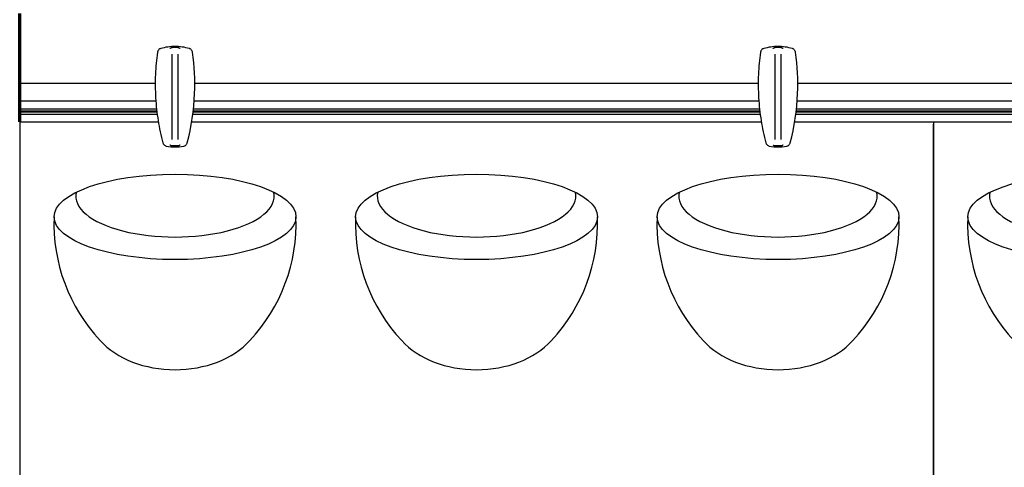
# Model space of a CAD drawing. Units: millimetres. Extents: x -2815 to 7458, y -10783 to 1479.
# Drawn here: x 3352 to 3783, y -9530 to -9334 of the extents above; entities that cross this region are included whole.
import ezdxf

# ---------------------------------------------------------------- set-up
doc = ezdxf.new("R2010")
doc.units = ezdxf.units.MM
doc.header["$LTSCALE"] = 20
doc.layers.add('Border', color=7, linetype='Continuous')
doc.layers.add('Border (ISO)', color=7, linetype='Continuous', lineweight=70)
doc.styles.add('Note Text (DIN)', font='txt')
doc.dimstyles.new('Default (DIN)', dxfattribs={"dimscale": 17, "dimtxt": 2.5, "dimasz": 2.5, "dimexe": 3.175, "dimexo": 0.8, "dimgap": 0.8, "dimtad": 1, "dimrnd": 1e-08, "dimdsep": 46, "dimtxsty": 'Note Text (DIN)', "dimcen": 0.09, "dimdle": 10, "dimclrd": 256, "dimclre": 256, "dimclrt": 256, "dimadec": 0, "dimazin": 2, "dimtfac": 0.8, "dimtmove": 0, "dimatfit": 3, "dimfxl": 1, "dimtolj": 1, "dimlwd": -1, "dimlwe": -1, "dimarcsym": 0})

# ---------------------------------------------------------------- blocks, each defined once
blk = doc.blocks.new('cass zonder lijst OM')
at = {"layer": 'Border'}
for p, q in [((7818.38, 12566.08), (7877.71, 12566.08)), ((7877.99, 12558.08), (7818.38, 12558.08)), ((7878.3, 12554.66), (7818.38, 12554.66)), ((7818.38, 12553.85), (7878.39, 12553.85)), ((7818.38, 12553.58), (7878.43, 12553.58)), ((7878.46, 12553.3), (7818.38, 12553.3)), ((7818.38, 12552.49), (7878.56, 12552.49)), ((7818.38, 12549.08), (7818.38, 12267.08)), ((7818.38, 12549.08), (7879.07, 12549.08)), ((7818.38, 12266.08), (7818.38, 12548.08))]:
    blk.add_line(p, q, dxfattribs=at)
blk.add_arc((7908.5, 12504.52), 75.12, 177.7796, 223.0623, dxfattribs=at)
blk.add_ellipse((7886.39, 12507.43), major_axis=(-52.95, 0), ratio=0.35332, dxfattribs=at)
blk.add_ellipse((7886.39, 12516.51), major_axis=(-43.46, 0), ratio=0.412175, start_param=6.187406, end_param=9.520546, dxfattribs=at)
blk = doc.blocks.new('cass zonder lijst LO')
blk.add_line((6939.8, 12535.41), (6939.8, 12582.91))
at = {"layer": 'Border'}
for p, q in [((6939.8, 12552.91), (6939.8, 12577.41)), ((7006.6, 12527.71), (7006.6, 12565.08)), ((7009, 12565.08), (7009, 12527.71)), ((7270.6, 12527.71), (7270.6, 12565.08)), ((7273, 12565.08), (7273, 12527.71)), ((6939.8, 12552.41), (6939.8, 12552.91)), ((6939.8, 12544.93), (6939.8, 12552.41)), ((6939.8, 12552.41), (6999.13, 12552.41)), ((7016.47, 12552.41), (7263.13, 12552.41)), ((7280.47, 12552.41), (7339.8, 12552.41)), ((6939.8, 12544.93), (6939.8, 12544.41)), ((6939.8, 12543.91), (6939.8, 12544.41)), ((6999.4, 12544.41), (6939.8, 12544.41)), ((6939.8, 12542.8), (6939.8, 12543.91)), ((7263.4, 12544.41), (7016.19, 12544.41)), ((7339.8, 12544.41), (7280.19, 12544.41)), ((6939.8, 12542.36), (6939.8, 12542.8)), ((6939.8, 12541.06), (6939.8, 12542.36)), ((6939.8, 12540.99), (6939.8, 12541.06)), ((6939.8, 12540.19), (6939.8, 12540.99)), ((6999.72, 12540.99), (6939.8, 12540.99)), ((6939.8, 12540.19), (6939.8, 12539.91)), ((6939.8, 12540.19), (6999.81, 12540.19)), ((6939.8, 12539.91), (6939.8, 12539.63)), ((6939.8, 12539.91), (6999.84, 12539.91)), ((6939.8, 12538.83), (6939.8, 12539.63)), ((6999.87, 12539.63), (6939.8, 12539.63)), ((7263.87, 12539.63), (7015.72, 12539.63)), ((7015.76, 12539.91), (7263.84, 12539.91)), ((7015.79, 12540.19), (7263.81, 12540.19)), ((7263.72, 12540.99), (7015.88, 12540.99)), ((7339.8, 12539.63), (7279.72, 12539.63)), ((7279.76, 12539.91), (7339.8, 12539.91)), ((7279.79, 12540.19), (7339.8, 12540.19)), ((7339.8, 12540.99), (7279.88, 12540.99)), ((6939.8, 12538.76), (6939.8, 12538.83)), ((6939.8, 12538.83), (6999.98, 12538.83)), ((6939.8, 12537.46), (6939.8, 12538.76)), ((6939.8, 12537.02), (6939.8, 12537.46)), ((6939.8, 12536.41), (6939.8, 12537.02)), ((6939.8, 12535.41), (6939.8, 12536.41)), ((6939.8, 12535.41), (6939.8, 12254.41)), ((6939.8, 12535.41), (7000.48, 12535.41)), ((7015.11, 12535.41), (7264.48, 12535.41)), ((7015.62, 12538.83), (7263.98, 12538.83)), ((7279.11, 12535.41), (7339.8, 12535.41)), ((7279.62, 12538.83), (7339.8, 12538.83)), ((7339.8, 12535.41), (7339.8, 12254.41)), ((7339.8, 12253.41), (7339.8, 12534.41))]:
    blk.add_line(p, q, dxfattribs=at)
for centre, start, end in [((7029.91, 12490.86), 177.7796, 223.0623), ((6985.69, 12490.86), 316.9377, 2.2204), ((7161.91, 12490.86), 177.7796, 223.0623), ((7117.69, 12490.86), 316.9377, 2.2204), ((7293.91, 12490.86), 177.7796, 223.0623), ((7249.69, 12490.86), 316.9377, 2.2204)]:
    blk.add_arc(centre, 75.12, start, end, dxfattribs=at)
for centre in [(7007.8, 12493.77), (7139.8, 12493.77), (7271.8, 12493.77)]:
    blk.add_ellipse(centre, major_axis=(-52.95, 0), ratio=0.35332, dxfattribs=at)
for centre, major_axis, ratio, start_param, end_param in [((7007.8, 12502.84), (-43.46, 0), 0.412175, 6.187406, 9.520546), ((7139.8, 12502.84), (-43.46, 0), 0.412175, 6.187406, 9.520546), ((7271.8, 12502.84), (-43.46, 0), 0.412175, 6.187406, 9.520546), ((7007.8, 12455.64), (-39.46, 0), 0.731416, 0.590666, 2.550921), ((7139.8, 12455.64), (-39.46, 0), 0.731416, 0.590666, 2.550921), ((7271.8, 12455.64), (-39.46, 0), 0.731416, 0.590666, 2.550921)]:
    blk.add_ellipse(centre, major_axis=major_axis, ratio=ratio, start_param=start_param, end_param=end_param, dxfattribs=at)
for points, knots in [([(7000.12, 12565.86), (6999.66, 12562.66), (6999.36, 12559.43), (6999.07, 12552.77), (6999.1, 12549.33), (6999.3, 12545.9), (6999.5, 12542.57), (6999.87, 12539.25), (7000.92, 12532.67), (7001.62, 12529.4), (7002.47, 12526.19)], [-3.983531, -3.983531, -3.983531, -3.983531, -3.017181, -3.017181, -1.991766, -1.991766, -1.991766, -0.995883, -0.995883, 0, 0, 0, 0]), ([(7001.53, 12567.5), (7001.38, 12567.45), (7001.24, 12567.39), (7000.87, 12567.18), (7000.66, 12567), (7000.38, 12566.62), (7000.28, 12566.44), (7000.17, 12566.12), (7000.13, 12565.99), (7000.12, 12565.86)], [-0.1712462, -0.1712462, -0.1712462, -0.1712462, -0.1370045, -0.1370045, -0.0761136, -0.0761136, -0.0292745, -0.0292745, 0, 0, 0, 0]), ([(7014.07, 12567.5), (7012.04, 12568.1), (7009.92, 12568.41), (7005.68, 12568.41), (7003.56, 12568.1), (7001.53, 12567.5)], [-1.243227, -1.243227, -1.243227, -1.243227, -0.621369, -0.621369, 0, 0, 0, 0]), ([(7005.6, 12567.57), (7005.6, 12567.57), (7005.6, 12567.57), (7005.66, 12567.63), (7005.72, 12567.68), (7005.87, 12567.77), (7005.94, 12567.81), (7006.05, 12567.85), (7006.07, 12567.86), (7006.1, 12567.87)], [-0.00046484, -0.00046484, -0.00046484, -0.00046484, 0, 0, 0.02499835, 0.02499835, 0.05029894, 0.05029894, 0.05941892, 0.05941892, 0.05941892, 0.05941892]), ([(7009, 12567.94), (7008.92, 12567.94), (7008.84, 12567.94), (7008.59, 12567.94), (7008.4, 12567.94), (7008.09, 12567.94), (7007.93, 12567.94), (7007.8, 12567.94), (7007.54, 12567.94), (7007.39, 12567.94), (7007.07, 12567.94), (7006.81, 12567.94), (7006.6, 12567.94)], [1.7582038, 1.7582038, 1.7582038, 1.7582038, 1.7803008, 1.7803008, 1.8341535, 1.8341535, 1.8731576, 1.8731576, 1.8731576, 1.9496486, 1.9496486, 2.0550586, 2.0550586, 2.0550586, 2.0550586]), ([(7009.49, 12567.87), (7009.52, 12567.86), (7009.55, 12567.85), (7009.66, 12567.81), (7009.73, 12567.77), (7009.87, 12567.68), (7009.94, 12567.63), (7010, 12567.57), (7010, 12567.57), (7010, 12567.57)], [0.04458613, 0.04458613, 0.04458613, 0.04458613, 0.05370139, 0.05370139, 0.07898894, 0.07898894, 0.10397439, 0.10397439, 0.10443899, 0.10443899, 0.10443899, 0.10443899]), ([(7013.13, 12526.19), (7014.99, 12533.22), (7016.09, 12540.46), (7016.63, 12553.8), (7016.33, 12559.87), (7015.48, 12565.86)], [-3.983533, -3.983533, -3.983533, -3.983533, -1.807584, -1.807584, 0, 0, 0, 0]), ([(7015.48, 12565.86), (7015.46, 12566.01), (7015.42, 12566.16), (7015.27, 12566.56), (7015.12, 12566.79), (7014.78, 12567.13), (7014.61, 12567.25), (7014.32, 12567.41), (7014.19, 12567.46), (7014.07, 12567.5)], [-0.1712462, -0.1712462, -0.1712462, -0.1712462, -0.1365233, -0.1365233, -0.0758463, -0.0758463, -0.0291716, -0.0291716, 0, 0, 0, 0]), ([(7264.12, 12565.86), (7263.66, 12562.66), (7263.36, 12559.43), (7263.07, 12552.77), (7263.1, 12549.33), (7263.3, 12545.9), (7263.5, 12542.57), (7263.87, 12539.25), (7264.92, 12532.67), (7265.62, 12529.4), (7266.47, 12526.19)], [-3.983531, -3.983531, -3.983531, -3.983531, -3.017181, -3.017181, -1.991766, -1.991766, -1.991766, -0.995883, -0.995883, 0, 0, 0, 0]), ([(7265.53, 12567.5), (7265.38, 12567.45), (7265.24, 12567.39), (7264.87, 12567.18), (7264.66, 12567), (7264.38, 12566.62), (7264.28, 12566.44), (7264.17, 12566.12), (7264.13, 12565.99), (7264.12, 12565.86)], [-0.1712462, -0.1712462, -0.1712462, -0.1712462, -0.1370045, -0.1370045, -0.0761136, -0.0761136, -0.0292745, -0.0292745, 0, 0, 0, 0]), ([(7278.07, 12567.5), (7276.04, 12568.1), (7273.92, 12568.41), (7269.68, 12568.41), (7267.56, 12568.1), (7265.53, 12567.5)], [-1.243227, -1.243227, -1.243227, -1.243227, -0.621369, -0.621369, 0, 0, 0, 0]), ([(7269.6, 12567.57), (7269.6, 12567.57), (7269.6, 12567.57), (7269.66, 12567.63), (7269.72, 12567.68), (7269.87, 12567.77), (7269.94, 12567.81), (7270.05, 12567.85), (7270.07, 12567.86), (7270.1, 12567.87)], [-0.00046484, -0.00046484, -0.00046484, -0.00046484, 0, 0, 0.02499835, 0.02499835, 0.05029894, 0.05029894, 0.05941892, 0.05941892, 0.05941892, 0.05941892]), ([(7273, 12567.94), (7272.92, 12567.94), (7272.84, 12567.94), (7272.59, 12567.94), (7272.4, 12567.94), (7272.09, 12567.94), (7271.93, 12567.94), (7271.8, 12567.94), (7271.54, 12567.94), (7271.39, 12567.94), (7271.07, 12567.94), (7270.81, 12567.94), (7270.6, 12567.94)], [1.7582038, 1.7582038, 1.7582038, 1.7582038, 1.7803008, 1.7803008, 1.8341535, 1.8341535, 1.8731576, 1.8731576, 1.8731576, 1.9496486, 1.9496486, 2.0550586, 2.0550586, 2.0550586, 2.0550586]), ([(7273.49, 12567.87), (7273.52, 12567.86), (7273.55, 12567.85), (7273.66, 12567.81), (7273.73, 12567.77), (7273.87, 12567.68), (7273.94, 12567.63), (7274, 12567.57), (7274, 12567.57), (7274, 12567.57)], [0.04458613, 0.04458613, 0.04458613, 0.04458613, 0.05370139, 0.05370139, 0.07898894, 0.07898894, 0.10397439, 0.10397439, 0.10443899, 0.10443899, 0.10443899, 0.10443899]), ([(7277.13, 12526.19), (7278.99, 12533.22), (7280.09, 12540.46), (7280.63, 12553.8), (7280.33, 12559.87), (7279.48, 12565.86)], [-3.983533, -3.983533, -3.983533, -3.983533, -1.807584, -1.807584, 0, 0, 0, 0]), ([(7279.48, 12565.86), (7279.46, 12566.01), (7279.42, 12566.16), (7279.27, 12566.56), (7279.12, 12566.79), (7278.78, 12567.13), (7278.61, 12567.25), (7278.32, 12567.41), (7278.19, 12567.46), (7278.07, 12567.5)], [-0.1712462, -0.1712462, -0.1712462, -0.1712462, -0.1365233, -0.1365233, -0.0758463, -0.0758463, -0.0291716, -0.0291716, 0, 0, 0, 0]), ([(7002.47, 12526.19), (7002.51, 12526.04), (7002.57, 12525.89), (7002.77, 12525.52), (7002.95, 12525.31), (7003.32, 12525.01), (7003.5, 12524.91), (7003.81, 12524.79), (7003.94, 12524.75), (7004.07, 12524.73)], [-0.1713473, -0.1713473, -0.1713473, -0.1713473, -0.1362592, -0.1362592, -0.0756996, -0.0756996, -0.0291152, -0.0291152, 0, 0, 0, 0]), ([(7004.07, 12524.73), (7005.3, 12524.52), (7006.55, 12524.41), (7009.05, 12524.41), (7010.3, 12524.52), (7011.53, 12524.73)], [-0.733186, -0.733186, -0.733186, -0.733186, -0.366593, -0.366593, 0, 0, 0, 0]), ([(7006.1, 12524.94), (7006.07, 12524.95), (7006.05, 12524.96), (7005.94, 12525), (7005.87, 12525.04), (7005.72, 12525.13), (7005.66, 12525.18), (7005.6, 12525.24), (7005.6, 12525.24), (7005.6, 12525.24)], [0.04462828, 0.04462828, 0.04462828, 0.04462828, 0.05370121, 0.05370121, 0.07898809, 0.07898809, 0.10397295, 0.10397295, 0.10443756, 0.10443756, 0.10443756, 0.10443756]), ([(7006.54, 12524.87), (7006.46, 12524.87), (7006.39, 12524.88), (7006.24, 12524.9), (7006.17, 12524.92), (7006.1, 12524.94)], [0, 0, 0, 0, 0.02370134, 0.02370134, 0.04491871, 0.04491871, 0.04491871, 0.04491871]), ([(7009, 12524.87), (7008.88, 12524.87), (7008.77, 12524.87), (7008.46, 12524.87), (7008.21, 12524.87), (7007.8, 12524.87), (7007.67, 12524.87), (7007.53, 12524.87), (7007.23, 12524.87), (7007.04, 12524.87), (7006.78, 12524.87), (7006.69, 12524.87), (7006.6, 12524.87)], [-0.173795, -0.173795, -0.173795, -0.173795, -0.1223144, -0.1223144, 0, 0, 0, 0.0370356, 0.0370356, 0.0885892, 0.0885892, 0.114955, 0.114955, 0.114955, 0.114955]), ([(7009.49, 12524.94), (7009.43, 12524.92), (7009.36, 12524.9), (7009.21, 12524.88), (7009.13, 12524.87), (7009.05, 12524.87)], [0, 0, 0, 0, 0.0214658, 0.0214658, 0.04544514, 0.04544514, 0.04544514, 0.04544514]), ([(7010, 12525.24), (7010, 12525.24), (7010, 12525.24), (7009.94, 12525.18), (7009.87, 12525.13), (7009.73, 12525.04), (7009.66, 12525), (7009.55, 12524.96), (7009.52, 12524.95), (7009.49, 12524.94)], [-0.00046484, -0.00046484, -0.00046484, -0.00046484, 0, 0, 0.02499771, 0.02499771, 0.05029759, 0.05029759, 0.05937519, 0.05937519, 0.05937519, 0.05937519]), ([(7011.53, 12524.73), (7011.68, 12524.76), (7011.83, 12524.8), (7012.21, 12524.96), (7012.44, 12525.12), (7012.78, 12525.46), (7012.9, 12525.63), (7013.05, 12525.94), (7013.09, 12526.06), (7013.13, 12526.19)], [-0.1713473, -0.1713473, -0.1713473, -0.1713473, -0.1374339, -0.1374339, -0.0763522, -0.0763522, -0.0293662, -0.0293662, 0, 0, 0, 0]), ([(7266.47, 12526.19), (7266.51, 12526.04), (7266.57, 12525.89), (7266.77, 12525.52), (7266.95, 12525.31), (7267.32, 12525.01), (7267.5, 12524.91), (7267.81, 12524.79), (7267.94, 12524.75), (7268.07, 12524.73)], [-0.1713473, -0.1713473, -0.1713473, -0.1713473, -0.1362592, -0.1362592, -0.0756996, -0.0756996, -0.0291152, -0.0291152, 0, 0, 0, 0]), ([(7268.07, 12524.73), (7269.3, 12524.52), (7270.55, 12524.41), (7273.05, 12524.41), (7274.3, 12524.52), (7275.53, 12524.73)], [-0.733186, -0.733186, -0.733186, -0.733186, -0.366593, -0.366593, 0, 0, 0, 0]), ([(7270.1, 12524.94), (7270.07, 12524.95), (7270.05, 12524.96), (7269.94, 12525), (7269.87, 12525.04), (7269.72, 12525.13), (7269.66, 12525.18), (7269.6, 12525.24), (7269.6, 12525.24), (7269.6, 12525.24)], [0.04462828, 0.04462828, 0.04462828, 0.04462828, 0.05370121, 0.05370121, 0.07898809, 0.07898809, 0.10397295, 0.10397295, 0.10443756, 0.10443756, 0.10443756, 0.10443756]), ([(7270.54, 12524.87), (7270.46, 12524.87), (7270.39, 12524.88), (7270.24, 12524.9), (7270.17, 12524.92), (7270.1, 12524.94)], [0, 0, 0, 0, 0.02370134, 0.02370134, 0.04491871, 0.04491871, 0.04491871, 0.04491871]), ([(7273, 12524.87), (7272.88, 12524.87), (7272.77, 12524.87), (7272.46, 12524.87), (7272.21, 12524.87), (7271.8, 12524.87), (7271.67, 12524.87), (7271.53, 12524.87), (7271.23, 12524.87), (7271.04, 12524.87), (7270.78, 12524.87), (7270.69, 12524.87), (7270.6, 12524.87)], [-0.173795, -0.173795, -0.173795, -0.173795, -0.1223144, -0.1223144, 0, 0, 0, 0.0370356, 0.0370356, 0.0885892, 0.0885892, 0.114955, 0.114955, 0.114955, 0.114955]), ([(7273.49, 12524.94), (7273.43, 12524.92), (7273.36, 12524.9), (7273.21, 12524.88), (7273.13, 12524.87), (7273.05, 12524.87)], [0, 0, 0, 0, 0.0214658, 0.0214658, 0.04544514, 0.04544514, 0.04544514, 0.04544514]), ([(7274, 12525.24), (7274, 12525.24), (7274, 12525.24), (7273.94, 12525.18), (7273.87, 12525.13), (7273.73, 12525.04), (7273.66, 12525), (7273.55, 12524.96), (7273.52, 12524.95), (7273.49, 12524.94)], [-0.00046484, -0.00046484, -0.00046484, -0.00046484, 0, 0, 0.02499771, 0.02499771, 0.05029759, 0.05029759, 0.05937519, 0.05937519, 0.05937519, 0.05937519]), ([(7275.53, 12524.73), (7275.68, 12524.76), (7275.83, 12524.8), (7276.21, 12524.96), (7276.44, 12525.12), (7276.78, 12525.46), (7276.9, 12525.63), (7277.05, 12525.94), (7277.09, 12526.06), (7277.13, 12526.19)], [-0.1713473, -0.1713473, -0.1713473, -0.1713473, -0.1374339, -0.1374339, -0.0763522, -0.0763522, -0.0293662, -0.0293662, 0, 0, 0, 0])]:
    blk.add_open_spline(points, degree=3, knots=knots, dxfattribs=at)
for points in [[(7006.1, 12567.87), (7006.23, 12567.91), (7006.37, 12567.94), (7006.54, 12567.94)], [(7006.54, 12567.94), (7006.56, 12567.94), (7006.58, 12567.94), (7006.6, 12567.94)], [(7009, 12567.94), (7009.02, 12567.94), (7009.04, 12567.94), (7009.05, 12567.94)], [(7009.05, 12567.94), (7009.23, 12567.94), (7009.37, 12567.91), (7009.49, 12567.87)], [(7270.1, 12567.87), (7270.23, 12567.91), (7270.37, 12567.94), (7270.54, 12567.94)], [(7270.54, 12567.94), (7270.56, 12567.94), (7270.58, 12567.94), (7270.6, 12567.94)], [(7273, 12567.94), (7273.02, 12567.94), (7273.04, 12567.94), (7273.05, 12567.94)], [(7273.05, 12567.94), (7273.23, 12567.94), (7273.37, 12567.91), (7273.49, 12567.87)], [(7006.6, 12524.87), (7006.58, 12524.87), (7006.56, 12524.87), (7006.54, 12524.87)], [(7009.05, 12524.87), (7009.04, 12524.87), (7009.02, 12524.87), (7009, 12524.87)], [(7270.6, 12524.87), (7270.58, 12524.87), (7270.56, 12524.87), (7270.54, 12524.87)], [(7273.05, 12524.87), (7273.04, 12524.87), (7273.02, 12524.87), (7273, 12524.87)]]:
    blk.add_open_spline(points, degree=3, dxfattribs=at)
blk = doc.blocks.new('*D124')
at = {"transparency": 16777216}
for p, q in [((3338.07, -9378.81), (2952.09, -9378.81)), ((3006.06, -9841.31), (3006.06, -9421.31)), ((3274.07, -9883.81), (2952.09, -9883.81))]:
    blk.add_line(p, q, dxfattribs=at)
for points in [[(2998.98, -9421.31), (3013.14, -9421.31), (3006.06, -9378.81)], [(2998.98, -9841.31), (3013.14, -9841.31), (3006.06, -9883.81)]]:
    blk.add_solid(points, dxfattribs=at)
at = {"layer": 'Defpoints', "color": 0, "transparency": 16777216}
for p in [(3006.06, -9378.81), (3351.67, -9378.81), (3287.67, -9883.81)]:
    blk.add_point(p, dxfattribs=at)
at = {"transparency": 16777216, "insert": (2971.21, -9631.31), "char_height": 42.5, "attachment_point": 5, "rotation": 90, "style": 'Note Text (DIN)'}
blk.add_mtext('\\A1;505', dxfattribs=at)
blk = doc.blocks.new('*D129')
at = {"transparency": 16777216}
for p, q in [((3338.07, -8893.81), (2952.09, -8893.81)), ((3006.06, -9336.31), (3006.06, -8936.31)), ((3338.07, -9378.81), (2952.09, -9378.81))]:
    blk.add_line(p, q, dxfattribs=at)
for points in [[(2998.98, -8936.31), (3013.14, -8936.31), (3006.06, -8893.81)], [(2998.98, -9336.31), (3013.14, -9336.31), (3006.06, -9378.81)]]:
    blk.add_solid(points, dxfattribs=at)
at = {"layer": 'Defpoints', "color": 0, "transparency": 16777216}
for p in [(3006.06, -8893.81), (3351.67, -8893.81), (3351.67, -9378.81)]:
    blk.add_point(p, dxfattribs=at)
at = {"transparency": 16777216, "insert": (2971.21, -9136.31), "char_height": 42.5, "attachment_point": 5, "rotation": 90, "style": 'Note Text (DIN)'}
blk.add_mtext('\\A1;485', dxfattribs=at)
blk = doc.blocks.new('*D130')
at = {"transparency": 16777216}
for p, q in [((3160.97, -9241.31), (3160.97, -9102.8)), ((3338.07, -9283.81), (3106.99, -9283.81)), ((3338.07, -9378.81), (3106.99, -9378.81)), ((3160.97, -9421.31), (3160.97, -9463.81))]:
    blk.add_line(p, q, dxfattribs=at)
for points in [[(3153.89, -9241.31), (3168.05, -9241.31), (3160.97, -9283.81)], [(3153.89, -9421.31), (3168.05, -9421.31), (3160.97, -9378.81)]]:
    blk.add_solid(points, dxfattribs=at)
at = {"layer": 'Defpoints', "color": 0, "transparency": 16777216}
for p in [(3160.97, -9283.81), (3351.67, -9283.81), (3351.67, -9378.81)]:
    blk.add_point(p, dxfattribs=at)
at = {"transparency": 16777216, "insert": (3126.12, -9150.81), "char_height": 42.5, "attachment_point": 5, "rotation": 90, "style": 'Note Text (DIN)'}
blk.add_mtext('\\A1;95', dxfattribs=at)
blk = doc.blocks.new('*D133')
at = {"transparency": 16777216}
for p, q in [((3338.07, -8298.81), (2724.47, -8298.81)), ((2778.45, -8341.31), (2778.45, -9841.31)), ((3274.07, -9883.81), (2724.47, -9883.81))]:
    blk.add_line(p, q, dxfattribs=at)
for points in [[(2771.36, -8341.31), (2785.53, -8341.31), (2778.45, -8298.81)], [(2771.36, -9841.31), (2785.53, -9841.31), (2778.45, -9883.81)]]:
    blk.add_solid(points, dxfattribs=at)
at = {"layer": 'Defpoints', "color": 0, "transparency": 16777216}
for p in [(3351.67, -8298.81), (2778.45, -9883.81), (3287.67, -9883.81)]:
    blk.add_point(p, dxfattribs=at)
at = {"transparency": 16777216, "insert": (2743.6, -9091.31), "char_height": 42.5, "attachment_point": 5, "rotation": 90, "style": 'Note Text (DIN)'}
blk.add_mtext('\\A1;1585', dxfattribs=at)

msp = doc.modelspace()

# ---------------------------------------------------------------- block references
at = {"layer": 'Border (ISO)'}
for name, p in [('cass zonder lijst LO', (-3588.13062, -21914.22269)), ('cass zonder lijst OM', (-4066.71636, -21927.88726))]:
    msp.add_blockref(name, p, dxfattribs=at)

# ---------------------------------------------------------------- dimensions: what is measured, and where the dimension line sits
for base, p1, p2, picture, middle in [((2778.44747, -9883.81225), (3351.66773, -8298.81001), (3287.66773, -9883.81225), '*D133', (2743.59747, -9091.31113)), ((3006.06128, -8893.81225), (3351.66773, -9378.81225), (3351.66773, -8893.81225), '*D129', (2971.21128, -9136.31225)), ((3160.96938, -9283.81225), (3351.66773, -9378.81225), (3351.66773, -9283.81225), '*D130', (3126.11938, -9150.80749)), ((3006.06128, -9378.81225), (3287.66773, -9883.81225), (3351.66773, -9378.81225), '*D124', (2971.21128, -9631.31225))]:
    dim = msp.add_linear_dim(base=base, p1=p1, p2=p2, angle=90, dimstyle='Default (DIN)', override={"dimtofl": 0, "dimatfit": 1})
    dim.commit()
    dim.dimension.update_dxf_attribs({"geometry": picture, "text_midpoint": middle})

doc.saveas('drawing.dxf')
